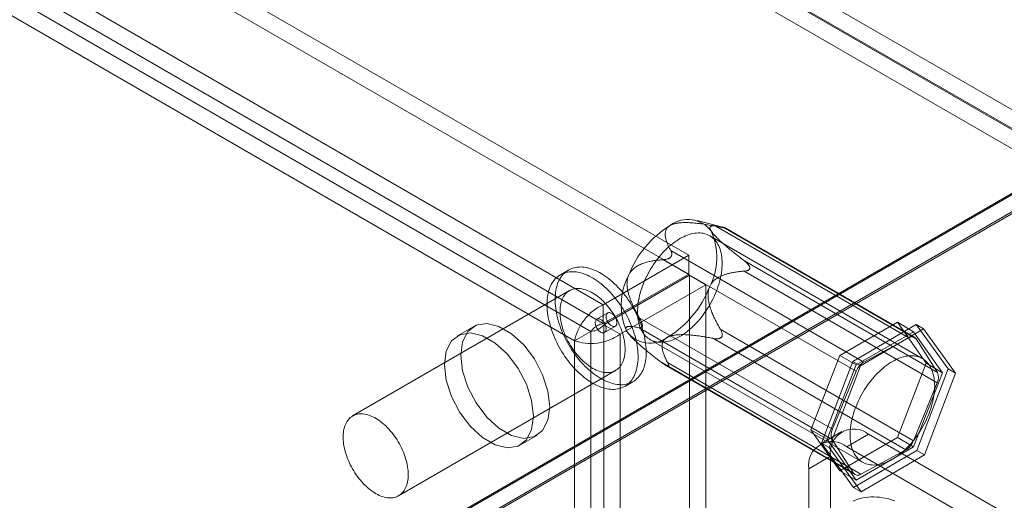
# Model space of a CAD drawing. Units: millimetres. Extents: x 63 to 4273, y 62 to 3032.
# Drawn here: x 3863 to 3923, y 2484 to 2514 of the extents above; entities that cross this region are included whole.
import ezdxf

# ---------------------------------------------------------------- set-up
doc = ezdxf.new("R2010")
doc.units = ezdxf.units.MM
doc.header["$LTSCALE"] = 2

msp = doc.modelspace()

# ---------------------------------------------------------------- linework, layer by layer
at = {"color": 7, "linetype": 'Continuous', "lineweight": 18}
for p, q in [((3929.231, 2504.893), (3531.483, 2734.507)), ((3531.483, 2733.359), (3927.242, 2504.893)), ((3531.483, 2733.283), (3927.109, 2504.893)), ((3927.082, 2503.76), (3531.51, 2732.119)), ((3903.993, 2499.176), (3554.732, 2700.8)), ((3903.993, 2498.028), (3554.732, 2699.652)), ((3549.495, 2697.777), (3898.756, 2496.153)), ((3549.495, 2696.629), (3898.756, 2495.005)), ((3898.007, 2494.518), (3549.448, 2695.737)), ((3897.013, 2493.944), (3548.454, 2695.163)), ((3927.109, 2504.893), (3778.352, 2419.017)), ((3927.242, 2504.893), (3778.418, 2418.978)), ((3779.412, 2418.404), (3929.231, 2504.893)), ((3927.109, 2503.776), (3778.352, 2417.9)), ((3927.082, 2503.76), (3779.319, 2418.458)), ((3906.14, 2500.869), (3904.492, 2501.297)), ((3917.445, 2494.131), (3905.642, 2500.945)), ((3906.092, 2500.881), (3917.895, 2494.068)), ((3906.154, 2500.851), (3906.191, 2500.846)), ((3917.803, 2494.158), (3906.217, 2500.847)), ((3918.264, 2492.865), (3905.271, 2500.366)), ((3903.993, 2499.176), (3898.756, 2496.153)), ((3902.87, 2499.055), (3902.908, 2499.1)), ((3902.888, 2499.459), (3914.691, 2492.645)), ((3903.993, 2498.028), (3903.993, 2499.176)), ((3914.223, 2492.087), (3902.42, 2498.9)), ((3919.194, 2492.011), (3907.391, 2498.825)), ((3907.722, 2498.422), (3907.721, 2498.371)), ((3896.635, 2498.272), (3896.138, 2497.985)), ((3903.993, 2498.028), (3898.756, 2495.005)), ((3898.803, 2494.924), (3904.04, 2497.947)), ((3904.04, 1773.12), (3904.04, 2497.947)), ((3904.04, 2497.947), (3905.034, 2497.373)), ((3907.374, 2498.203), (3919.177, 2491.389)), ((3899.797, 2494.349), (3905.034, 2497.373)), ((3905.034, 1772.546), (3905.034, 2497.373)), ((3896.701, 2497.011), (3883.442, 2489.357)), ((3898.756, 2495.005), (3898.756, 2496.153)), ((3899.033, 2495.65), (3898.37, 2495.268)), ((3890.849, 2494.823), (3889.854, 2494.249)), ((3898.803, 2494.924), (3899.797, 2494.349)), ((3898.803, 2494.924), (3898.803, 1770.097)), ((3898.838, 2494.456), (3899.501, 2494.839)), ((3900.965, 2495.358), (3912.768, 2488.544)), ((3901.153, 2494.829), (3901.154, 2494.879)), ((3913.217, 2493.046), (3916.738, 2495.078)), ((3914.015, 2492.686), (3917.881, 2494.95)), ((3916.738, 2495.078), (3918.499, 2492.573)), ((3916.738, 2495.078), (3917.733, 2494.504)), ((3917.881, 2494.95), (3919.838, 2492.23)), ((3917.881, 2494.95), (3918.345, 2494.682)), ((3897.013, 2493.944), (3898.007, 2494.518)), ((3898.007, 1770.502), (3898.007, 2494.518)), ((3899.797, 2494.349), (3899.797, 1769.523)), ((3900.419, 2494.242), (3900.521, 2494.138)), ((3912.75, 2487.922), (3900.947, 2494.736)), ((3917.721, 2487.846), (3905.918, 2494.66)), ((3906.005, 2494.196), (3905.967, 2494.15)), ((3917.733, 2494.504), (3914.212, 2492.471)), ((3918.345, 2494.682), (3914.479, 2492.419)), ((3919.493, 2491.999), (3917.733, 2494.504)), ((3920.302, 2491.962), (3918.345, 2494.682)), ((3897.013, 1769.928), (3897.013, 2493.944)), ((3901.615, 2494.033), (3914.608, 2486.532)), ((3905.451, 2494.102), (3917.254, 2487.288)), ((3914.691, 2492.645), (3917.445, 2494.131)), ((3917.895, 2494.068), (3919.194, 2492.011)), ((3911.457, 2488.508), (3913.217, 2493.046)), ((3913.217, 2493.046), (3914.212, 2492.471)), ((3902.246, 2492.679), (3914.049, 2485.866)), ((3902.556, 2492.463), (3914.142, 2485.775)), ((3902.721, 2492.399), (3902.684, 2492.404)), ((3914.5, 2485.802), (3902.696, 2492.616)), ((3912.107, 2487.703), (3914.015, 2492.686)), ((3914.212, 2492.471), (3912.451, 2487.934)), ((3914.479, 2492.419), (3912.571, 2487.435)), ((3914.015, 2492.686), (3914.479, 2492.419)), ((3918.499, 2492.573), (3916.738, 2488.036)), ((3918.499, 2492.573), (3919.493, 2491.999)), ((3886.255, 2484.485), (3899.513, 2492.139)), ((3912.768, 2488.544), (3914.223, 2492.087)), ((3917.733, 2487.462), (3919.493, 2491.999)), ((3919.838, 2492.23), (3917.929, 2487.247)), ((3918.393, 2486.979), (3920.302, 2491.962)), ((3919.838, 2492.23), (3920.302, 2491.962)), ((3900.075, 2491.165), (3900.573, 2491.452)), ((3919.177, 2491.389), (3917.721, 2487.846)), ((3893.698, 2487.591), (3894.692, 2488.165)), ((3913.217, 2486.003), (3911.457, 2488.508)), ((3911.457, 2488.508), (3912.451, 2487.934)), ((3913.337, 2488.404), (3912.012, 2487.638)), ((3914.978, 2488.241), (3913.652, 2487.476)), ((3931.153, 2478.903), (3914.978, 2488.241)), ((3914.064, 2484.983), (3912.107, 2487.703)), ((3912.107, 2487.703), (3912.571, 2487.435)), ((3912.451, 2487.934), (3914.212, 2485.429)), ((3914.049, 2485.866), (3912.75, 2487.922)), ((3916.738, 2488.036), (3913.217, 2486.003)), ((3916.738, 2488.036), (3917.733, 2487.462)), ((3912.571, 2487.435), (3914.528, 2484.715)), ((3929.827, 2478.138), (3913.652, 2487.476)), ((3917.929, 2487.247), (3914.064, 2484.983)), ((3914.212, 2485.429), (3917.733, 2487.462)), ((3917.254, 2487.288), (3914.5, 2485.802)), ((3914.528, 2484.715), (3918.393, 2486.979)), ((3917.929, 2487.247), (3918.393, 2486.979)), ((3911.332, 2486.136), (3912.658, 2486.901)), ((3912.658, 2486.901), (3912.658, 2476.95)), ((3911.332, 2486.136), (3911.332, 2476.184)), ((3913.217, 2486.003), (3914.212, 2485.429)), ((3914.064, 2484.983), (3914.528, 2484.715))]:
    msp.add_line(p, q, dxfattribs=at)
at = {"color": 7, "linetype": 'Continuous', "lineweight": 18, "flags": 128}
for points in [[(3905.661, 2496.945), (3905.599, 2496.796), (3905.533, 2496.647), (3905.462, 2496.5), (3905.388, 2496.354), (3905.309, 2496.21), (3905.227, 2496.068), (3905.141, 2495.929), (3905.052, 2495.791), (3904.96, 2495.657), (3904.864, 2495.526), (3904.766, 2495.398), (3904.665, 2495.274), (3904.562, 2495.153), (3904.456, 2495.037), (3904.348, 2494.925), (3904.239, 2494.818), (3904.127, 2494.715), (3904.015, 2494.618), (3903.901, 2494.526), (3903.787, 2494.439), (3903.671, 2494.357), (3903.556, 2494.282), (3903.44, 2494.212), (3903.324, 2494.148), (3903.208, 2494.09), (3903.093, 2494.039), (3902.978, 2493.994), (3902.864, 2493.956), (3902.752, 2493.924), (3902.641, 2493.898), (3902.531, 2493.879), (3902.424, 2493.867), (3902.318, 2493.862), (3902.215, 2493.863), (3902.114, 2493.871), (3902.016, 2493.886), (3901.921, 2493.908), (3901.828, 2493.936), (3901.739, 2493.97), (3901.654, 2494.012), (3901.572, 2494.059), (3901.494, 2494.113), (3901.42, 2494.173), (3901.349, 2494.239), (3901.284, 2494.311), (3901.222, 2494.389), (3901.165, 2494.473), (3901.112, 2494.562), (3901.064, 2494.657), (3901.021, 2494.756), (3900.983, 2494.861), (3900.95, 2494.97), (3900.922, 2495.084), (3900.899, 2495.202), (3900.881, 2495.324), (3900.868, 2495.449), (3900.86, 2495.579), (3900.858, 2495.711), (3900.861, 2495.847), (3900.869, 2495.985), (3900.882, 2496.126), (3900.9, 2496.269), (3900.924, 2496.413), (3900.952, 2496.56), (3900.986, 2496.707), (3901.024, 2496.856), (3901.067, 2497.005), (3901.115, 2497.155), (3901.168, 2497.305), (3901.226, 2497.454), (3901.288, 2497.603), (3901.354, 2497.751), (3901.424, 2497.899), (3901.499, 2498.044), (3901.577, 2498.188), (3901.659, 2498.33), (3901.745, 2498.47), (3901.834, 2498.607), (3901.927, 2498.742), (3902.022, 2498.873), (3902.12, 2499.001), (3902.221, 2499.125), (3902.325, 2499.245), (3902.431, 2499.362), (3902.538, 2499.474), (3902.648, 2499.581), (3902.759, 2499.683), (3902.872, 2499.781), (3902.985, 2499.873), (3903.1, 2499.96), (3903.215, 2500.042), (3903.331, 2500.117), (3903.447, 2500.187), (3903.563, 2500.251), (3903.679, 2500.308), (3903.794, 2500.36), (3903.908, 2500.405), (3904.022, 2500.443), (3904.135, 2500.475), (3904.246, 2500.501), (3904.355, 2500.519), (3904.463, 2500.531), (3904.568, 2500.537), (3904.672, 2500.535), (3904.772, 2500.527), (3904.871, 2500.513), (3904.966, 2500.491), (3905.058, 2500.463), (3905.147, 2500.428), (3905.233, 2500.387), (3905.314, 2500.34), (3905.393, 2500.286), (3905.467, 2500.226), (3905.537, 2500.159), (3905.603, 2500.087), (3905.665, 2500.009), (3905.722, 2499.926), (3905.774, 2499.837), (3905.822, 2499.742), (3905.865, 2499.642), (3905.903, 2499.538), (3905.936, 2499.429), (3905.965, 2499.315), (3905.988, 2499.197), (3906.006, 2499.075), (3906.018, 2498.949), (3906.026, 2498.82), (3906.029, 2498.688), (3906.026, 2498.552), (3906.018, 2498.414), (3906.005, 2498.273), (3905.986, 2498.13), (3905.963, 2497.985), (3905.934, 2497.839), (3905.901, 2497.692), (3905.862, 2497.543), (3905.819, 2497.394), (3905.771, 2497.244), (3905.718, 2497.094), (3905.661, 2496.945)], [(3900.096, 2496.715), (3899.995, 2496.844), (3899.891, 2496.97), (3899.785, 2497.092), (3899.677, 2497.209), (3899.567, 2497.323), (3899.455, 2497.432), (3899.342, 2497.536), (3899.227, 2497.635), (3899.112, 2497.73), (3898.995, 2497.819), (3898.878, 2497.903), (3898.76, 2497.982), (3898.642, 2498.055), (3898.523, 2498.122), (3898.405, 2498.183), (3898.288, 2498.239), (3898.171, 2498.288), (3898.054, 2498.331), (3897.939, 2498.368), (3897.825, 2498.398), (3897.712, 2498.422), (3897.601, 2498.44), (3897.492, 2498.451), (3897.384, 2498.456), (3897.279, 2498.454), (3897.176, 2498.446), (3897.076, 2498.432), (3896.979, 2498.411), (3896.884, 2498.383), (3896.793, 2498.349), (3896.705, 2498.309), (3896.62, 2498.263), (3896.539, 2498.21), (3896.462, 2498.152), (3896.388, 2498.088), (3896.318, 2498.017), (3896.253, 2497.942), (3896.192, 2497.86), (3896.135, 2497.773), (3896.083, 2497.681), (3896.035, 2497.584), (3895.992, 2497.482), (3895.953, 2497.375), (3895.919, 2497.264), (3895.89, 2497.148), (3895.866, 2497.028), (3895.847, 2496.905), (3895.833, 2496.777), (3895.824, 2496.646), (3895.82, 2496.512), (3895.821, 2496.375), (3895.827, 2496.236), (3895.838, 2496.093), (3895.854, 2495.949), (3895.875, 2495.803), (3895.9, 2495.655), (3895.931, 2495.505), (3895.966, 2495.354), (3896.007, 2495.203), (3896.052, 2495.051), (3896.101, 2494.898), (3896.155, 2494.746), (3896.214, 2494.593), (3896.276, 2494.441), (3896.343, 2494.29), (3896.414, 2494.14), (3896.489, 2493.991), (3896.568, 2493.844), (3896.65, 2493.699), (3896.736, 2493.555), (3896.826, 2493.414), (3896.918, 2493.276), (3897.014, 2493.141), (3897.112, 2493.008), (3897.213, 2492.879), (3897.317, 2492.754), (3897.423, 2492.632), (3897.531, 2492.514), (3897.641, 2492.401), (3897.753, 2492.292), (3897.866, 2492.188), (3897.981, 2492.088), (3898.096, 2491.994), (3898.213, 2491.904), (3898.33, 2491.82), (3898.448, 2491.742), (3898.566, 2491.669), (3898.684, 2491.602), (3898.803, 2491.54), (3898.92, 2491.485), (3899.037, 2491.436), (3899.154, 2491.393), (3899.269, 2491.356), (3899.383, 2491.325), (3899.496, 2491.301), (3899.607, 2491.284), (3899.716, 2491.272), (3899.824, 2491.267), (3899.929, 2491.269), (3900.032, 2491.277), (3900.132, 2491.292), (3900.229, 2491.313), (3900.324, 2491.34), (3900.415, 2491.374), (3900.503, 2491.414), (3900.588, 2491.461), (3900.669, 2491.513), (3900.746, 2491.572), (3900.82, 2491.636), (3900.889, 2491.706), (3900.955, 2491.782), (3901.016, 2491.864), (3901.073, 2491.95), (3901.125, 2492.042), (3901.173, 2492.14), (3901.216, 2492.242), (3901.255, 2492.348), (3901.289, 2492.46), (3901.318, 2492.575), (3901.342, 2492.695), (3901.361, 2492.819), (3901.375, 2492.946), (3901.384, 2493.077), (3901.388, 2493.211), (3901.387, 2493.348), (3901.381, 2493.488), (3901.37, 2493.63), (3901.354, 2493.775), (3901.333, 2493.921), (3901.308, 2494.069), (3901.277, 2494.219), (3901.241, 2494.369), (3901.201, 2494.521), (3901.156, 2494.673), (3901.107, 2494.825), (3901.053, 2494.978), (3900.994, 2495.13), (3900.932, 2495.282), (3900.865, 2495.433), (3900.794, 2495.583), (3900.719, 2495.732), (3900.64, 2495.88), (3900.557, 2496.025), (3900.472, 2496.168), (3900.382, 2496.309), (3900.29, 2496.448), (3900.194, 2496.583), (3900.096, 2496.715)], [(3899.598, 2496.428), (3899.497, 2496.557), (3899.394, 2496.683), (3899.288, 2496.805), (3899.18, 2496.922), (3899.07, 2497.036), (3898.958, 2497.145), (3898.845, 2497.249), (3898.73, 2497.348), (3898.614, 2497.443), (3898.498, 2497.532), (3898.38, 2497.616), (3898.263, 2497.695), (3898.144, 2497.768), (3898.026, 2497.835), (3897.908, 2497.896), (3897.791, 2497.952), (3897.673, 2498.001), (3897.557, 2498.044), (3897.442, 2498.081), (3897.328, 2498.111), (3897.215, 2498.135), (3897.104, 2498.153), (3896.994, 2498.164), (3896.887, 2498.169), (3896.782, 2498.167), (3896.679, 2498.159), (3896.579, 2498.145), (3896.482, 2498.124), (3896.387, 2498.096), (3896.296, 2498.062), (3896.208, 2498.022), (3896.123, 2497.976), (3896.042, 2497.923), (3895.964, 2497.865), (3895.891, 2497.801), (3895.821, 2497.73), (3895.756, 2497.655), (3895.695, 2497.573), (3895.638, 2497.486), (3895.585, 2497.394), (3895.538, 2497.297), (3895.494, 2497.195), (3895.456, 2497.088), (3895.422, 2496.977), (3895.393, 2496.861), (3895.369, 2496.741), (3895.35, 2496.618), (3895.336, 2496.49), (3895.327, 2496.359), (3895.323, 2496.225), (3895.324, 2496.088), (3895.33, 2495.949), (3895.341, 2495.806), (3895.356, 2495.662), (3895.377, 2495.516), (3895.403, 2495.368), (3895.434, 2495.218), (3895.469, 2495.067), (3895.51, 2494.916), (3895.554, 2494.764), (3895.604, 2494.611), (3895.658, 2494.459), (3895.716, 2494.306), (3895.779, 2494.154), (3895.846, 2494.003), (3895.917, 2493.853), (3895.992, 2493.704), (3896.071, 2493.557), (3896.153, 2493.412), (3896.239, 2493.268), (3896.329, 2493.127), (3896.421, 2492.989), (3896.517, 2492.854), (3896.615, 2492.721), (3896.716, 2492.592), (3896.82, 2492.467), (3896.926, 2492.345), (3897.034, 2492.227), (3897.144, 2492.114), (3897.256, 2492.005), (3897.369, 2491.901), (3897.483, 2491.801), (3897.599, 2491.707), (3897.716, 2491.617), (3897.833, 2491.533), (3897.951, 2491.455), (3898.069, 2491.382), (3898.187, 2491.315), (3898.305, 2491.253), (3898.423, 2491.198), (3898.54, 2491.149), (3898.656, 2491.106), (3898.772, 2491.069), (3898.886, 2491.038), (3898.999, 2491.014), (3899.11, 2490.996), (3899.219, 2490.985), (3899.326, 2490.98), (3899.432, 2490.982), (3899.534, 2490.99), (3899.635, 2491.005), (3899.732, 2491.026), (3899.826, 2491.053), (3899.918, 2491.087), (3900.006, 2491.127), (3900.091, 2491.174), (3900.172, 2491.226), (3900.249, 2491.285), (3900.323, 2491.349), (3900.392, 2491.419), (3900.458, 2491.495), (3900.519, 2491.576), (3900.576, 2491.663), (3900.628, 2491.755), (3900.676, 2491.853), (3900.719, 2491.955), (3900.758, 2492.061), (3900.791, 2492.173), (3900.82, 2492.288), (3900.844, 2492.408), (3900.863, 2492.532), (3900.878, 2492.659), (3900.887, 2492.79), (3900.891, 2492.924), (3900.89, 2493.061), (3900.884, 2493.201), (3900.873, 2493.343), (3900.857, 2493.488), (3900.836, 2493.634), (3900.81, 2493.782), (3900.78, 2493.931), (3900.744, 2494.082), (3900.704, 2494.234), (3900.659, 2494.386), (3900.61, 2494.538), (3900.556, 2494.691), (3900.497, 2494.843), (3900.434, 2494.995), (3900.367, 2495.146), (3900.296, 2495.296), (3900.222, 2495.445), (3900.143, 2495.593), (3900.06, 2495.738), (3899.974, 2495.881), (3899.885, 2496.022), (3899.792, 2496.16), (3899.697, 2496.296), (3899.598, 2496.428)], [(3899.172, 2495.899), (3899.087, 2496.008), (3898.998, 2496.113), (3898.908, 2496.214), (3898.815, 2496.311), (3898.721, 2496.404), (3898.625, 2496.492), (3898.528, 2496.576), (3898.43, 2496.654), (3898.331, 2496.727), (3898.232, 2496.795), (3898.132, 2496.857), (3898.032, 2496.913), (3897.932, 2496.963), (3897.833, 2497.008), (3897.734, 2497.046), (3897.636, 2497.078), (3897.54, 2497.103), (3897.445, 2497.122), (3897.351, 2497.135), (3897.26, 2497.142), (3897.171, 2497.141), (3897.084, 2497.135), (3896.999, 2497.122), (3896.918, 2497.102), (3896.839, 2497.076), (3896.764, 2497.044), (3896.692, 2497.005), (3896.623, 2496.961), (3896.559, 2496.91), (3896.498, 2496.853), (3896.441, 2496.791), (3896.389, 2496.723), (3896.34, 2496.65), (3896.297, 2496.571), (3896.258, 2496.488), (3896.223, 2496.399), (3896.194, 2496.306), (3896.169, 2496.209), (3896.149, 2496.107), (3896.134, 2496.002), (3896.124, 2495.892), (3896.119, 2495.78), (3896.119, 2495.665), (3896.124, 2495.546), (3896.134, 2495.426), (3896.149, 2495.303), (3896.169, 2495.178), (3896.194, 2495.052), (3896.223, 2494.925), (3896.258, 2494.797), (3896.297, 2494.668), (3896.341, 2494.539), (3896.389, 2494.41), (3896.441, 2494.281), (3896.498, 2494.154), (3896.559, 2494.027), (3896.623, 2493.902), (3896.692, 2493.778), (3896.764, 2493.656), (3896.839, 2493.537), (3896.918, 2493.42), (3896.999, 2493.307), (3897.084, 2493.196), (3897.171, 2493.089), (3897.26, 2492.986), (3897.352, 2492.886), (3897.445, 2492.791), (3897.54, 2492.701), (3897.637, 2492.615), (3897.734, 2492.534), (3897.833, 2492.458), (3897.932, 2492.388), (3898.032, 2492.323), (3898.132, 2492.264), (3898.232, 2492.211), (3898.331, 2492.163), (3898.43, 2492.122), (3898.529, 2492.087), (3898.626, 2492.058), (3898.721, 2492.036), (3898.816, 2492.02), (3898.908, 2492.01), (3898.999, 2492.007), (3899.087, 2492.011), (3899.172, 2492.021), (3899.256, 2492.037), (3899.336, 2492.06), (3899.413, 2492.089), (3899.486, 2492.124), (3899.557, 2492.166), (3899.623, 2492.214), (3899.686, 2492.267), (3899.745, 2492.327), (3899.799, 2492.392), (3899.85, 2492.462), (3899.896, 2492.538), (3899.937, 2492.62), (3899.974, 2492.706), (3900.006, 2492.796), (3900.033, 2492.892), (3900.055, 2492.991), (3900.073, 2493.095), (3900.085, 2493.202), (3900.093, 2493.313), (3900.096, 2493.427), (3900.093, 2493.544), (3900.085, 2493.663), (3900.073, 2493.785), (3900.055, 2493.909), (3900.033, 2494.034), (3900.006, 2494.161), (3899.974, 2494.289), (3899.937, 2494.417), (3899.895, 2494.546), (3899.849, 2494.675), (3899.799, 2494.804), (3899.744, 2494.932), (3899.686, 2495.059), (3899.623, 2495.186), (3899.556, 2495.31), (3899.486, 2495.433), (3899.412, 2495.553), (3899.335, 2495.671), (3899.255, 2495.787), (3899.172, 2495.899)], [(3899.089, 2495.024), (3899.056, 2495.071), (3899.026, 2495.12), (3899, 2495.171), (3898.978, 2495.224), (3898.96, 2495.276), (3898.947, 2495.328), (3898.939, 2495.379), (3898.935, 2495.428), (3898.937, 2495.474), (3898.944, 2495.517), (3898.955, 2495.555), (3898.972, 2495.589), (3898.993, 2495.618), (3899.018, 2495.641), (3899.046, 2495.658), (3899.078, 2495.668), (3899.113, 2495.672), (3899.151, 2495.67), (3899.19, 2495.661), (3899.23, 2495.646), (3899.271, 2495.625), (3899.311, 2495.598), (3899.351, 2495.566), (3899.39, 2495.529), (3899.427, 2495.487), (3899.461, 2495.442), (3899.493, 2495.394), (3899.521, 2495.344), (3899.545, 2495.292), (3899.565, 2495.239), (3899.581, 2495.187), (3899.591, 2495.135), (3899.597, 2495.085), (3899.598, 2495.037), (3899.594, 2494.993), (3899.585, 2494.952), (3899.571, 2494.916), (3899.552, 2494.885), (3899.529, 2494.859), (3899.502, 2494.839), (3899.472, 2494.825), (3899.438, 2494.818), (3899.402, 2494.817), (3899.364, 2494.822), (3899.324, 2494.834), (3899.284, 2494.853), (3899.243, 2494.877), (3899.202, 2494.906), (3899.163, 2494.941), (3899.125, 2494.98), (3899.089, 2495.024)], [(3895.488, 2489.925), (3895.378, 2489.104), (3895.057, 2488.477), (3894.55, 2488.095), (3893.899, 2487.987), (3893.157, 2488.164), (3892.384, 2488.611), (3891.641, 2489.291), (3890.99, 2490.15), (3890.484, 2491.117), (3890.162, 2492.115), (3890.052, 2493.063), (3890.162, 2493.884), (3890.484, 2494.511), (3890.99, 2494.894), (3891.641, 2495.001), (3892.384, 2494.824), (3893.157, 2494.377), (3893.899, 2493.697), (3894.55, 2492.839), (3895.057, 2491.871), (3895.378, 2490.873), (3895.488, 2489.925)], [(3898.782, 2495.082), (3898.815, 2495.036), (3898.844, 2494.986), (3898.871, 2494.935), (3898.893, 2494.883), (3898.911, 2494.83), (3898.924, 2494.778), (3898.932, 2494.727), (3898.935, 2494.678), (3898.934, 2494.632), (3898.927, 2494.589), (3898.915, 2494.551), (3898.899, 2494.517), (3898.878, 2494.489), (3898.853, 2494.466), (3898.825, 2494.449), (3898.792, 2494.438), (3898.758, 2494.434), (3898.72, 2494.436), (3898.681, 2494.445), (3898.641, 2494.46), (3898.6, 2494.481), (3898.56, 2494.508), (3898.52, 2494.54), (3898.481, 2494.578), (3898.444, 2494.619), (3898.409, 2494.664), (3898.378, 2494.712), (3898.35, 2494.763), (3898.326, 2494.815), (3898.306, 2494.867), (3898.29, 2494.92), (3898.279, 2494.971), (3898.274, 2495.021), (3898.273, 2495.069), (3898.277, 2495.113), (3898.286, 2495.154), (3898.3, 2495.19), (3898.319, 2495.221), (3898.342, 2495.247), (3898.369, 2495.267), (3898.399, 2495.281), (3898.433, 2495.288), (3898.469, 2495.289), (3898.507, 2495.284), (3898.547, 2495.272), (3898.587, 2495.254), (3898.628, 2495.23), (3898.668, 2495.2), (3898.708, 2495.165), (3898.746, 2495.126), (3898.782, 2495.082)], [(3889.058, 2492.489), (3889.168, 2493.31), (3889.489, 2493.937), (3889.996, 2494.32), (3890.647, 2494.427), (3891.389, 2494.25), (3892.163, 2493.803), (3892.905, 2493.123), (3893.556, 2492.265), (3894.062, 2491.297), (3894.384, 2490.299), (3894.494, 2489.351), (3894.384, 2488.53), (3894.062, 2487.903), (3893.556, 2487.521), (3892.905, 2487.413), (3892.163, 2487.59), (3891.389, 2488.037), (3890.647, 2488.717), (3889.996, 2489.576), (3889.489, 2490.543), (3889.168, 2491.541), (3889.058, 2492.489)], [(3918.654, 2489.444), (3918.592, 2489.295), (3918.526, 2489.147), (3918.455, 2488.999), (3918.381, 2488.854), (3918.302, 2488.71), (3918.22, 2488.568), (3918.135, 2488.428), (3918.045, 2488.291), (3917.953, 2488.156), (3917.857, 2488.025), (3917.759, 2487.897), (3917.658, 2487.773), (3917.555, 2487.653), (3917.449, 2487.536), (3917.341, 2487.424), (3917.232, 2487.317), (3917.121, 2487.215), (3917.008, 2487.117), (3916.894, 2487.025), (3916.78, 2486.938), (3916.664, 2486.856), (3916.549, 2486.781), (3916.433, 2486.711), (3916.317, 2486.647), (3916.201, 2486.59), (3916.086, 2486.538), (3915.971, 2486.493), (3915.857, 2486.455), (3915.745, 2486.423), (3915.634, 2486.397), (3915.524, 2486.379), (3915.417, 2486.367), (3915.311, 2486.361), (3915.208, 2486.363), (3915.107, 2486.371), (3915.009, 2486.385), (3914.914, 2486.407), (3914.821, 2486.435), (3914.733, 2486.47), (3914.647, 2486.511), (3914.565, 2486.558), (3914.487, 2486.612), (3914.413, 2486.672), (3914.343, 2486.739), (3914.277, 2486.811), (3914.215, 2486.889), (3914.158, 2486.972), (3914.105, 2487.062), (3914.058, 2487.156), (3914.015, 2487.256), (3913.976, 2487.36), (3913.943, 2487.469), (3913.915, 2487.583), (3913.892, 2487.701), (3913.874, 2487.823), (3913.861, 2487.949), (3913.853, 2488.078), (3913.851, 2488.21), (3913.854, 2488.346), (3913.862, 2488.484), (3913.875, 2488.625), (3913.893, 2488.768), (3913.917, 2488.913), (3913.945, 2489.059), (3913.979, 2489.206), (3914.017, 2489.355), (3914.06, 2489.504), (3914.109, 2489.654), (3914.161, 2489.804), (3914.219, 2489.953), (3914.281, 2490.102), (3914.347, 2490.251), (3914.417, 2490.398), (3914.492, 2490.544), (3914.57, 2490.688), (3914.652, 2490.83), (3914.738, 2490.969), (3914.827, 2491.107), (3914.92, 2491.241), (3915.015, 2491.372), (3915.113, 2491.5), (3915.214, 2491.624), (3915.318, 2491.745), (3915.424, 2491.861), (3915.531, 2491.973), (3915.641, 2492.08), (3915.752, 2492.183), (3915.865, 2492.28), (3915.978, 2492.373), (3916.093, 2492.459), (3916.208, 2492.541), (3916.324, 2492.616), (3916.44, 2492.686), (3916.556, 2492.75), (3916.672, 2492.808), (3916.787, 2492.859), (3916.902, 2492.904), (3917.015, 2492.942), (3917.128, 2492.975), (3917.239, 2493), (3917.348, 2493.019), (3917.456, 2493.031), (3917.561, 2493.036), (3917.665, 2493.035), (3917.766, 2493.027), (3917.864, 2493.012), (3917.959, 2492.99), (3918.051, 2492.962), (3918.14, 2492.928), (3918.226, 2492.887), (3918.308, 2492.839), (3918.386, 2492.785), (3918.46, 2492.725), (3918.53, 2492.659), (3918.596, 2492.587), (3918.658, 2492.509), (3918.715, 2492.425), (3918.767, 2492.336), (3918.815, 2492.241), (3918.858, 2492.142), (3918.896, 2492.037), (3918.929, 2491.928), (3918.958, 2491.814), (3918.981, 2491.696), (3918.999, 2491.574), (3919.012, 2491.449), (3919.019, 2491.319), (3919.022, 2491.187), (3919.019, 2491.051), (3919.011, 2490.913), (3918.998, 2490.772), (3918.979, 2490.629), (3918.956, 2490.485), (3918.928, 2490.338), (3918.894, 2490.191), (3918.856, 2490.042), (3918.812, 2489.893), (3918.764, 2489.743), (3918.711, 2489.593), (3918.654, 2489.444)], [(3885.914, 2488.245), (3885.828, 2488.354), (3885.74, 2488.459), (3885.65, 2488.56), (3885.557, 2488.658), (3885.463, 2488.75), (3885.367, 2488.839), (3885.27, 2488.922), (3885.172, 2489), (3885.073, 2489.073), (3884.973, 2489.141), (3884.873, 2489.203), (3884.773, 2489.259), (3884.674, 2489.31), (3884.574, 2489.354), (3884.476, 2489.392), (3884.378, 2489.424), (3884.282, 2489.449), (3884.187, 2489.469), (3884.093, 2489.481), (3884.002, 2489.488), (3883.912, 2489.488), (3883.825, 2489.481), (3883.741, 2489.468), (3883.659, 2489.448), (3883.581, 2489.422), (3883.505, 2489.39), (3883.433, 2489.351), (3883.365, 2489.307), (3883.3, 2489.256), (3883.24, 2489.2), (3883.183, 2489.137), (3883.13, 2489.069), (3883.082, 2488.996), (3883.039, 2488.917), (3882.999, 2488.834), (3882.965, 2488.745), (3882.935, 2488.652), (3882.91, 2488.555), (3882.89, 2488.453), (3882.875, 2488.348), (3882.865, 2488.239), (3882.86, 2488.126), (3882.86, 2488.011), (3882.865, 2487.893), (3882.875, 2487.772), (3882.89, 2487.649), (3882.91, 2487.525), (3882.935, 2487.398), (3882.965, 2487.271), (3882.999, 2487.143), (3883.039, 2487.014), (3883.082, 2486.885), (3883.13, 2486.756), (3883.183, 2486.628), (3883.24, 2486.5), (3883.3, 2486.373), (3883.365, 2486.248), (3883.434, 2486.124), (3883.506, 2486.002), (3883.581, 2485.883), (3883.66, 2485.766), (3883.741, 2485.653), (3883.826, 2485.542), (3883.913, 2485.435), (3884.002, 2485.332), (3884.093, 2485.232), (3884.187, 2485.137), (3884.282, 2485.047), (3884.378, 2484.961), (3884.476, 2484.88), (3884.575, 2484.804), (3884.674, 2484.734), (3884.774, 2484.669), (3884.874, 2484.61), (3884.974, 2484.557), (3885.073, 2484.509), (3885.172, 2484.468), (3885.27, 2484.433), (3885.367, 2484.404), (3885.463, 2484.382), (3885.557, 2484.366), (3885.65, 2484.357), (3885.74, 2484.353), (3885.829, 2484.357), (3885.914, 2484.367), (3885.997, 2484.383), (3886.077, 2484.406), (3886.154, 2484.435), (3886.228, 2484.47), (3886.298, 2484.512), (3886.365, 2484.56), (3886.428, 2484.613), (3886.486, 2484.673), (3886.541, 2484.738), (3886.591, 2484.809), (3886.637, 2484.885), (3886.679, 2484.966), (3886.715, 2485.052), (3886.748, 2485.143), (3886.775, 2485.238), (3886.797, 2485.337), (3886.815, 2485.441), (3886.827, 2485.548), (3886.835, 2485.659), (3886.837, 2485.773), (3886.835, 2485.89), (3886.827, 2486.009), (3886.815, 2486.131), (3886.797, 2486.255), (3886.775, 2486.38), (3886.747, 2486.507), (3886.715, 2486.635), (3886.679, 2486.763), (3886.637, 2486.892), (3886.591, 2487.021), (3886.541, 2487.15), (3886.486, 2487.278), (3886.427, 2487.406), (3886.365, 2487.532), (3886.298, 2487.656), (3886.228, 2487.779), (3886.154, 2487.899), (3886.077, 2488.017), (3885.997, 2488.133), (3885.914, 2488.245)], [(3914.03, 2484.152), (3914.175, 2484.216), (3914.324, 2484.27), (3914.477, 2484.317), (3914.635, 2484.354), (3914.796, 2484.382), (3914.961, 2484.402), (3915.13, 2484.412), (3915.302, 2484.413), (3915.477, 2484.406), (3915.654, 2484.389), (3915.835, 2484.364), (3916.017, 2484.33), (3916.202, 2484.286), (3916.388, 2484.234), (3916.577, 2484.174)]]:
    msp.add_lwpolyline(points, dxfattribs=at)
at = {"color": 7, "linetype": 'Continuous', "lineweight": 18}
for centre, radius, start, end in [((3906.103, 2495.688), 6.218, 121.26624, 158.86056), ((3903.942, 2499.606), 1.758, 36.62978, 127.33177), ((3901.757, 2499.043), 3.941, 332.6586, 24.14039), ((3903.804, 2496.121), 3.941, 152.6586, 204.14039), ((3899.457, 2499.476), 6.218, 301.26624, 338.86056), ((3901.619, 2495.558), 1.758, 216.62978, 307.33177), ((3917.638, 2493.874), 0.321, 36.92597, 127.03559), ((3915.275, 2491.681), 1.127, 121.20948, 158.91733), ((3918.541, 2491.718), 0.716, 332.65047, 24.14851), ((3914.076, 2487.125), 1.435, 51.04993, 188.96082), ((3913.404, 2488.215), 0.716, 152.65047, 204.14851), ((3912.75, 2486.359), 1.435, 51.05044, 188.96031), ((3916.67, 2488.252), 1.127, 301.20948, 338.91733), ((3914.306, 2486.059), 0.321, 216.92597, 307.03559)]:
    msp.add_arc(centre, radius, start, end, dxfattribs=at)
for points, knots in [([(3902.888, 2499.459), (3902.857, 2499.515), (3902.796, 2499.628), (3902.715, 2499.798), (3902.65, 2499.956), (3902.601, 2500.102), (3902.568, 2500.235), (3902.548, 2500.369), (3902.546, 2500.486), (3902.557, 2500.586), (3902.578, 2500.668), (3902.609, 2500.744), (3902.651, 2500.813), (3902.702, 2500.875), (3902.758, 2500.927), (3902.817, 2500.97), (3902.856, 2500.992), (3902.876, 2501.004)], [0, 0, 0, 0, 0.108378, 0.216774, 0.32512, 0.408172, 0.491359, 0.574417, 0.657294, 0.709115, 0.760985, 0.812731, 0.855389, 0.898137, 0.940722, 0.970362, 1, 1, 1, 1]), ([(3902.876, 2501.004), (3902.9, 2501.016), (3902.95, 2501.041), (3903.031, 2501.071), (3903.115, 2501.097), (3903.201, 2501.118), (3903.292, 2501.135), (3903.405, 2501.15), (3903.541, 2501.163), (3903.7, 2501.169), (3903.862, 2501.169), (3904.038, 2501.164), (3904.228, 2501.152), (3904.431, 2501.133), (3904.634, 2501.11), (3904.905, 2501.074), (3905.242, 2501.02), (3905.508, 2500.97), (3905.642, 2500.945)], [0, 0, 0, 0, 0.034851, 0.070114, 0.102828, 0.135807, 0.169495, 0.203374, 0.258105, 0.31328, 0.369442, 0.425815, 0.496557, 0.567488, 0.638833, 0.710267, 0.854981, 1, 1, 1, 1]), ([(3906.092, 2500.881), (3906.019, 2500.899), (3905.91, 2500.925), (3905.773, 2500.95), (3905.674, 2500.965), (3905.581, 2500.974), (3905.494, 2500.976), (3905.416, 2500.969), (3905.351, 2500.951), (3905.312, 2500.925), (3905.291, 2500.896), (3905.282, 2500.87), (3905.28, 2500.843), (3905.282, 2500.813), (3905.291, 2500.778), (3905.306, 2500.74), (3905.326, 2500.699), (3905.344, 2500.67), (3905.353, 2500.655)], [0, 0, 0, 0, 0.162359, 0.243703, 0.325116, 0.407579, 0.490197, 0.573523, 0.657261, 0.734443, 0.773477, 0.812692, 0.844215, 0.875899, 0.908181, 0.940719, 0.970236, 1, 1, 1, 1]), ([(3905.642, 2500.945), (3905.69, 2500.935), (3905.763, 2500.921), (3905.863, 2500.903), (3905.932, 2500.89), (3905.993, 2500.879), (3906.043, 2500.87), (3906.087, 2500.862), (3906.124, 2500.856), (3906.144, 2500.853), (3906.154, 2500.851)], [0, 0, 0, 0, 0.280068, 0.421895, 0.564693, 0.666573, 0.769697, 0.847752, 0.927506, 1, 1, 1, 1]), ([(3906.191, 2500.846), (3906.197, 2500.846), (3906.21, 2500.844), (3906.219, 2500.844), (3906.219, 2500.846), (3906.21, 2500.85), (3906.191, 2500.856), (3906.154, 2500.866), (3906.117, 2500.875), (3906.092, 2500.881)], [0, 0, 0, 0, 0.082186, 0.167761, 0.283383, 0.402092, 0.548876, 0.697188, 1, 1, 1, 1]), ([(3905.353, 2500.655), (3905.365, 2500.636), (3905.389, 2500.6), (3905.438, 2500.535), (3905.5, 2500.461), (3905.574, 2500.378), (3905.662, 2500.287), (3905.762, 2500.187), (3905.875, 2500.08), (3905.992, 2499.973), (3906.154, 2499.83), (3906.361, 2499.651), (3906.616, 2499.439), (3906.873, 2499.231), (3907.132, 2499.026), (3907.305, 2498.892), (3907.391, 2498.825)], [0, 0, 0, 0, 0.035051, 0.070107, 0.114425, 0.158919, 0.203321, 0.258777, 0.314411, 0.370153, 0.425757, 0.540262, 0.654987, 0.770013, 0.885149, 1, 1, 1, 1]), ([(3902.42, 2498.9), (3902.447, 2498.903), (3902.502, 2498.907), (3902.586, 2498.922), (3902.66, 2498.94), (3902.721, 2498.962), (3902.766, 2498.982), (3902.806, 2499.004), (3902.84, 2499.027), (3902.86, 2499.046), (3902.87, 2499.055)], [0, 0, 0, 0, 0.18841, 0.376941, 0.564696, 0.667263, 0.769695, 0.848662, 0.927492, 1, 1, 1, 1]), ([(3902.908, 2499.1), (3902.915, 2499.112), (3902.93, 2499.136), (3902.944, 2499.176), (3902.952, 2499.22), (3902.952, 2499.268), (3902.945, 2499.318), (3902.926, 2499.384), (3902.903, 2499.429), (3902.888, 2499.459)], [0, 0, 0, 0, 0.082185, 0.16776, 0.283381, 0.402089, 0.549563, 0.69719, 1, 1, 1, 1]), ([(3900.303, 2497.931), (3900.317, 2497.961), (3900.344, 2498.022), (3900.397, 2498.113), (3900.463, 2498.204), (3900.543, 2498.291), (3900.635, 2498.375), (3900.741, 2498.454), (3900.859, 2498.527), (3900.98, 2498.589), (3901.148, 2498.66), (3901.362, 2498.734), (3901.625, 2498.8), (3901.889, 2498.847), (3902.155, 2498.879), (3902.331, 2498.893), (3902.42, 2498.9)], [0, 0, 0, 0, 0.035055, 0.070114, 0.114433, 0.158928, 0.203331, 0.258789, 0.314426, 0.37017, 0.425776, 0.540278, 0.654999, 0.770021, 0.885153, 1, 1, 1, 1]), ([(3907.391, 2498.825), (3907.417, 2498.804), (3907.47, 2498.762), (3907.546, 2498.694), (3907.606, 2498.631), (3907.65, 2498.576), (3907.679, 2498.534), (3907.701, 2498.494), (3907.716, 2498.457), (3907.72, 2498.434), (3907.722, 2498.422)], [0, 0, 0, 0, 0.188423, 0.376967, 0.564735, 0.667297, 0.769724, 0.848689, 0.927516, 1, 1, 1, 1]), ([(3900.965, 2495.358), (3900.918, 2495.44), (3900.824, 2495.604), (3900.691, 2495.857), (3900.575, 2496.096), (3900.477, 2496.32), (3900.395, 2496.53), (3900.323, 2496.745), (3900.272, 2496.94), (3900.239, 2497.111), (3900.22, 2497.256), (3900.211, 2497.395), (3900.214, 2497.527), (3900.226, 2497.65), (3900.247, 2497.758), (3900.273, 2497.852), (3900.293, 2497.905), (3900.303, 2497.931)], [0, 0, 0, 0, 0.108381, 0.21678, 0.325129, 0.408184, 0.491373, 0.574434, 0.657313, 0.709132, 0.761002, 0.812746, 0.855402, 0.898149, 0.940732, 0.970367, 1, 1, 1, 1]), ([(3907.374, 2498.203), (3907.29, 2498.196), (3907.123, 2498.182), (3906.874, 2498.151), (3906.644, 2498.111), (3906.434, 2498.065), (3906.244, 2498.012), (3906.057, 2497.946), (3905.896, 2497.873), (3905.762, 2497.799), (3905.654, 2497.727), (3905.556, 2497.649), (3905.47, 2497.566), (3905.396, 2497.479), (3905.337, 2497.393), (3905.291, 2497.31), (3905.268, 2497.259), (3905.257, 2497.233)], [0, 0, 0, 0, 0.108381, 0.21678, 0.325129, 0.408184, 0.491373, 0.574434, 0.657313, 0.709132, 0.761002, 0.812746, 0.855402, 0.898149, 0.940732, 0.970367, 1, 1, 1, 1]), ([(3907.721, 2498.371), (3907.717, 2498.36), (3907.711, 2498.338), (3907.689, 2498.307), (3907.658, 2498.279), (3907.614, 2498.254), (3907.562, 2498.234), (3907.481, 2498.213), (3907.417, 2498.207), (3907.374, 2498.203)], [0, 0, 0, 0, 0.082185, 0.16776, 0.283381, 0.402089, 0.549563, 0.69719, 1, 1, 1, 1]), ([(3905.257, 2497.233), (3905.245, 2497.202), (3905.222, 2497.14), (3905.194, 2497.033), (3905.175, 2496.916), (3905.166, 2496.788), (3905.167, 2496.649), (3905.179, 2496.502), (3905.204, 2496.348), (3905.238, 2496.196), (3905.293, 2495.996), (3905.377, 2495.75), (3905.495, 2495.464), (3905.627, 2495.189), (3905.769, 2494.921), (3905.868, 2494.747), (3905.918, 2494.66)], [0, 0, 0, 0, 0.035055, 0.070114, 0.114433, 0.158928, 0.203331, 0.258789, 0.314426, 0.37017, 0.425776, 0.540278, 0.654999, 0.770021, 0.885153, 1, 1, 1, 1]), ([(3900.208, 2494.509), (3900.197, 2494.527), (3900.176, 2494.561), (3900.153, 2494.611), (3900.138, 2494.658), (3900.134, 2494.701), (3900.14, 2494.738), (3900.158, 2494.77), (3900.187, 2494.794), (3900.226, 2494.812), (3900.287, 2494.826), (3900.378, 2494.833), (3900.504, 2494.825), (3900.643, 2494.804), (3900.791, 2494.774), (3900.895, 2494.749), (3900.947, 2494.736)], [0, 0, 0, 0, 0.035051, 0.070107, 0.114425, 0.158919, 0.203321, 0.258777, 0.314411, 0.370153, 0.425757, 0.540262, 0.654987, 0.770013, 0.885149, 1, 1, 1, 1]), ([(3900.947, 2494.736), (3900.963, 2494.732), (3900.995, 2494.725), (3901.041, 2494.723), (3901.078, 2494.73), (3901.106, 2494.743), (3901.124, 2494.758), (3901.138, 2494.778), (3901.148, 2494.8), (3901.151, 2494.819), (3901.153, 2494.829)], [0, 0, 0, 0, 0.188423, 0.376967, 0.564735, 0.667297, 0.769724, 0.848689, 0.927516, 1, 1, 1, 1]), ([(3901.154, 2494.879), (3901.153, 2494.893), (3901.15, 2494.921), (3901.14, 2494.971), (3901.123, 2495.026), (3901.099, 2495.09), (3901.07, 2495.157), (3901.026, 2495.25), (3900.989, 2495.315), (3900.965, 2495.358)], [0, 0, 0, 0, 0.082185, 0.16776, 0.283381, 0.402089, 0.549563, 0.69719, 1, 1, 1, 1]), ([(3902.246, 2492.679), (3902.124, 2492.774), (3901.941, 2492.917), (3901.698, 2493.111), (3901.515, 2493.259), (3901.332, 2493.41), (3901.149, 2493.564), (3900.967, 2493.721), (3900.794, 2493.876), (3900.656, 2494.004), (3900.554, 2494.104), (3900.485, 2494.174), (3900.424, 2494.239), (3900.371, 2494.298), (3900.32, 2494.357), (3900.276, 2494.412), (3900.238, 2494.463), (3900.218, 2494.494), (3900.208, 2494.509)], [0, 0, 0, 0, 0.162359, 0.243703, 0.325116, 0.407579, 0.490197, 0.573523, 0.657261, 0.734443, 0.773477, 0.812692, 0.844215, 0.875899, 0.908181, 0.940719, 0.970236, 1, 1, 1, 1]), ([(3902.685, 2494.16), (3902.662, 2494.147), (3902.616, 2494.121), (3902.558, 2494.077), (3902.51, 2494.03), (3902.47, 2493.983), (3902.436, 2493.933), (3902.404, 2493.87), (3902.377, 2493.795), (3902.361, 2493.706), (3902.355, 2493.616), (3902.359, 2493.518), (3902.374, 2493.412), (3902.4, 2493.298), (3902.435, 2493.184), (3902.49, 2493.031), (3902.574, 2492.842), (3902.656, 2492.691), (3902.696, 2492.616)], [0, 0, 0, 0, 0.034851, 0.070114, 0.102828, 0.135807, 0.169495, 0.203374, 0.258105, 0.31328, 0.369442, 0.425815, 0.496557, 0.567488, 0.638833, 0.710267, 0.854981, 1, 1, 1, 1]), ([(3905.451, 2494.102), (3905.351, 2494.121), (3905.152, 2494.159), (3904.85, 2494.21), (3904.568, 2494.251), (3904.309, 2494.283), (3904.071, 2494.306), (3903.833, 2494.322), (3903.623, 2494.327), (3903.444, 2494.324), (3903.296, 2494.315), (3903.158, 2494.3), (3903.033, 2494.279), (3902.92, 2494.253), (3902.825, 2494.223), (3902.747, 2494.192), (3902.705, 2494.171), (3902.685, 2494.16)], [0, 0, 0, 0, 0.108378, 0.216774, 0.32512, 0.408172, 0.491359, 0.574417, 0.657294, 0.709115, 0.760985, 0.812731, 0.855389, 0.898137, 0.940722, 0.970362, 1, 1, 1, 1]), ([(3905.918, 2494.66), (3905.933, 2494.633), (3905.963, 2494.58), (3906.001, 2494.496), (3906.024, 2494.421), (3906.035, 2494.358), (3906.037, 2494.311), (3906.033, 2494.268), (3906.023, 2494.23), (3906.011, 2494.207), (3906.005, 2494.196)], [0, 0, 0, 0, 0.18841, 0.376941, 0.564696, 0.667263, 0.769695, 0.848662, 0.927492, 1, 1, 1, 1]), ([(3905.967, 2494.15), (3905.956, 2494.141), (3905.932, 2494.123), (3905.885, 2494.101), (3905.829, 2494.085), (3905.761, 2494.076), (3905.687, 2494.073), (3905.581, 2494.079), (3905.503, 2494.093), (3905.451, 2494.102)], [0, 0, 0, 0, 0.082185, 0.16776, 0.283381, 0.402089, 0.549563, 0.69719, 1, 1, 1, 1]), ([(3902.684, 2492.404), (3902.673, 2492.408), (3902.652, 2492.414), (3902.61, 2492.433), (3902.562, 2492.459), (3902.504, 2492.494), (3902.442, 2492.535), (3902.353, 2492.597), (3902.289, 2492.646), (3902.246, 2492.679)], [0, 0, 0, 0, 0.082186, 0.167761, 0.283383, 0.402092, 0.548876, 0.697188, 1, 1, 1, 1]), ([(3902.696, 2492.616), (3902.711, 2492.589), (3902.732, 2492.549), (3902.752, 2492.499), (3902.76, 2492.467), (3902.763, 2492.441), (3902.76, 2492.423), (3902.751, 2492.41), (3902.74, 2492.401), (3902.727, 2492.4), (3902.721, 2492.399)], [0, 0, 0, 0, 0.280068, 0.421895, 0.564693, 0.666573, 0.769697, 0.847752, 0.927506, 1, 1, 1, 1])]:
    msp.add_open_spline(points, degree=3, knots=knots, dxfattribs=at)
for points in [[(3897.013, 2493.944), (3897.063, 2494.15), (3897.163, 2494.562), (3897.573, 2495.228), (3898.121, 2495.815), (3898.544, 2496.04), (3898.756, 2496.153)], [(3898.007, 2494.518), (3898.043, 2494.565), (3898.113, 2494.659), (3898.293, 2494.813), (3898.512, 2494.944), (3898.675, 2494.985), (3898.756, 2495.005)], [(3898.803, 2494.924), (3898.745, 2494.863), (3898.629, 2494.742), (3898.405, 2494.618), (3898.182, 2494.54), (3898.065, 2494.525), (3898.007, 2494.518)], [(3899.797, 2494.349), (3899.594, 2494.223), (3899.187, 2493.969), (3898.405, 2493.787), (3897.623, 2493.766), (3897.216, 2493.885), (3897.013, 2493.944)]]:
    msp.add_open_spline(points, degree=3, dxfattribs=at)

doc.saveas('drawing.dxf')
